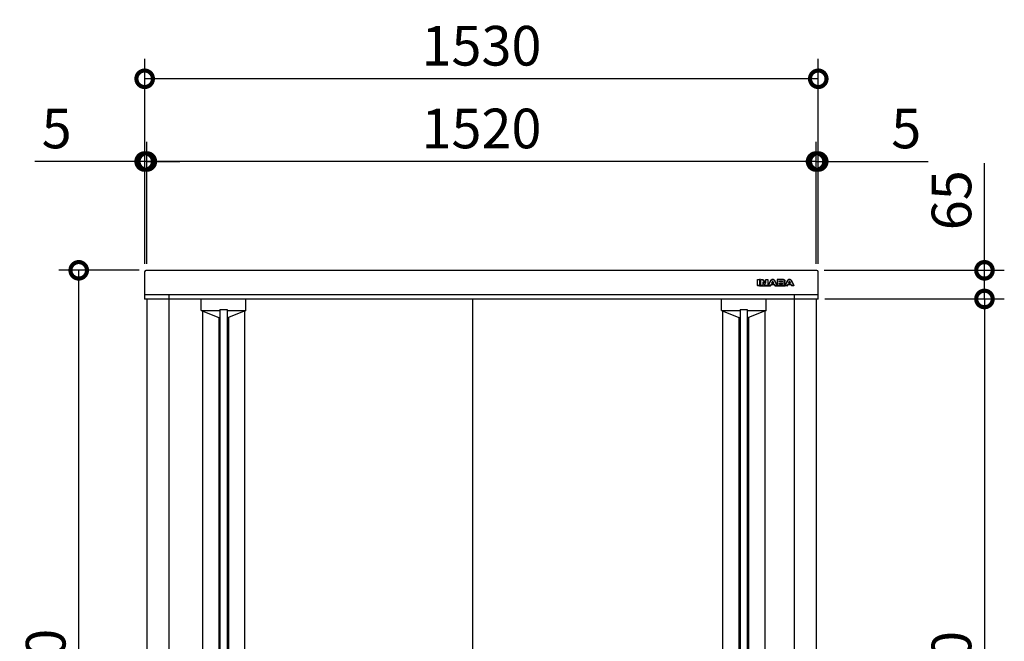
# Model space of a CAD drawing. Extents: x -1468 to 10600, y 6860 to 15353.
# Drawn here: x 156 to 2392, y 11354 to 12764 of the extents above; entities that cross this region are included whole.
import ezdxf

# ---------------------------------------------------------------- set-up
doc = ezdxf.new("R2010")
doc.units = 0
doc.header["$LTSCALE"] = 20
doc.header["$PDMODE"] = 3
doc.header["$PDSIZE"] = 2
doc.layers.get('0').update_dxf_attribs({"linetype": 'CONTINUOUS'})
doc.layers.get('DEFPOINTS').update_dxf_attribs({"linetype": 'CONTINUOUS'})
for name, color, linetype in [('寸法', 4, 'CONTINUOUS'), ('細線', 5, 'CONTINUOUS'), ('部品1', 7, 'CONTINUOUS')]:
    doc.layers.add(name, color=color, linetype=linetype)
doc.styles.add('STYLE1', font='isocp.shx', dxfattribs={"bigfont": 'bigfont.shx'})
doc.dimstyles.new('INABA_S30G', dxfattribs={"dimscale": 30, "dimtxt": 3, "dimasz": 2.5, "dimexe": 1.5, "dimexo": 0.5, "dimgap": 1, "dimtad": 3, "dimdec": 1, "dimdsep": 46, "dimtxsty": 'STYLE1', "dimblk1": 'DOTSMALL', "dimblk2": 'DOTSMALL', "dimsah": 1, "dimcen": 0, "dimclrt": 7, "dimadec": 0, "dimazin": 0, "dimtfac": 1, "dimtdec": 4, "dimtix": 1, "dimtmove": 0, "dimatfit": 3, "dimldrblk": 'DOTSMALL', "dimfxl": 1, "dimtolj": 1, "dimtzin": 0, "dimarcsym": 0})

# ---------------------------------------------------------------- blocks, each defined once
blk = doc.blocks.new('_DOTSMALL')
at = {"color": 0, "linetype": 'ByBlock', "ltscale": 50, "const_width": 0.5}
blk.add_lwpolyline([(-0.0625, 0, 1), (0.0625, 0, 1)], format="xyb", close=True, dxfattribs=at)
blk = doc.blocks.new('*D11')
at = {"layer": 'DEFPOINTS', "color": 0, "ltscale": 50}
for p in [(1969.4, 12130.6), (1964.4, 10350.6), (2347, 10350.6)]:
    blk.add_point(p, dxfattribs=at)
at = {"layer": '寸法', "color": 0, "lineweight": -2, "ltscale": 50}
for p, q in [((1984.4, 12130.6), (2392, 12130.6)), ((2347, 12130.6), (2347, 10350.6)), ((1979.4, 10350.6), (2392, 10350.6))]:
    blk.add_line(p, q, dxfattribs=at)
at = {"layer": '寸法', "color": 0, "lineweight": -2, "ltscale": 50, "xscale": 75, "yscale": 75, "zscale": 75}
for p, rotation in [((2347, 12130.6), 90), ((2347, 10350.6), 270)]:
    blk.add_blockref('_DOTSMALL', p, dxfattribs=dict(at, rotation=rotation))
at = {"layer": '寸法', "color": 7, "ltscale": 50, "insert": (2272, 11240.6), "char_height": 90, "attachment_point": 5, "rotation": 90, "style": 'STYLE1'}
blk.add_mtext('\\A1;1780', dxfattribs=at)
blk = doc.blocks.new('*D4')
at = {"layer": 'DEFPOINTS', "color": 0, "ltscale": 50}
for p in [(444.4, 12442.6), (444.4, 12195.3), (1964.4, 12195.3)]:
    blk.add_point(p, dxfattribs=at)
at = {"layer": '寸法', "color": 0, "lineweight": -2, "ltscale": 50}
for p, q in [((444.4, 12210.3), (444.4, 12487.6)), ((1964.4, 12210.3), (1964.4, 12487.6)), ((1964.4, 12442.6), (444.4, 12442.6))]:
    blk.add_line(p, q, dxfattribs=at)
at = {"layer": '寸法', "color": 0, "lineweight": -2, "ltscale": 50, "xscale": 75, "yscale": 75, "zscale": 75, "rotation": 180}
blk.add_blockref('_DOTSMALL', (444.4, 12442.6), dxfattribs=at)
at = {"layer": '寸法', "color": 0, "lineweight": -2, "ltscale": 50, "xscale": 75, "yscale": 75, "zscale": 75}
blk.add_blockref('_DOTSMALL', (1964.4, 12442.6), dxfattribs=at)
at = {"layer": '寸法', "color": 7, "ltscale": 50, "insert": (1204.4, 12517.6), "char_height": 90, "attachment_point": 5, "style": 'STYLE1'}
blk.add_mtext('\\A1;1520', dxfattribs=at)
blk = doc.blocks.new('*D5')
at = {"layer": 'DEFPOINTS', "color": 0, "ltscale": 50}
for p in [(439.4, 12442.6), (439.4, 12195.3), (444.4, 12195.3)]:
    blk.add_point(p, dxfattribs=at)
at = {"layer": '寸法', "color": 0, "lineweight": -2, "ltscale": 50}
for p, q in [((439.4, 12210.3), (439.4, 12487.6)), ((444.4, 12210.3), (444.4, 12487.6)), ((439.4, 12442.6), (189.7, 12442.6)), ((444.4, 12442.6), (439.4, 12442.6)), ((444.4, 12442.6), (519.4, 12442.6))]:
    blk.add_line(p, q, dxfattribs=at)
at = {"layer": '寸法', "color": 0, "lineweight": -2, "ltscale": 50, "xscale": 75, "yscale": 75, "zscale": 75}
blk.add_blockref('_DOTSMALL', (439.4, 12442.6), dxfattribs=at)
at = {"layer": '寸法', "color": 0, "lineweight": -2, "ltscale": 50, "xscale": 75, "yscale": 75, "zscale": 75, "rotation": 180}
blk.add_blockref('_DOTSMALL', (444.4, 12442.6), dxfattribs=at)
at = {"layer": '寸法', "color": 7, "ltscale": 50, "insert": (239.5, 12517.6), "char_height": 90, "attachment_point": 5, "style": 'STYLE1'}
blk.add_mtext('\\A1;5', dxfattribs=at)
blk = doc.blocks.new('*D6')
at = {"layer": 'DEFPOINTS', "color": 0, "ltscale": 50}
for p in [(439.4, 12630.4), (439.4, 12195.3), (1969.4, 12195.3)]:
    blk.add_point(p, dxfattribs=at)
at = {"layer": '寸法', "color": 0, "lineweight": -2, "ltscale": 50}
for p, q in [((439.4, 12210.3), (439.4, 12675.4)), ((1969.4, 12210.3), (1969.4, 12675.4)), ((1969.4, 12630.4), (439.4, 12630.4))]:
    blk.add_line(p, q, dxfattribs=at)
at = {"layer": '寸法', "color": 0, "lineweight": -2, "ltscale": 50, "xscale": 75, "yscale": 75, "zscale": 75, "rotation": 180}
blk.add_blockref('_DOTSMALL', (439.4, 12630.4), dxfattribs=at)
at = {"layer": '寸法', "color": 0, "lineweight": -2, "ltscale": 50, "xscale": 75, "yscale": 75, "zscale": 75}
blk.add_blockref('_DOTSMALL', (1969.4, 12630.4), dxfattribs=at)
at = {"layer": '寸法', "color": 7, "ltscale": 50, "insert": (1204.4, 12705.4), "char_height": 90, "attachment_point": 5, "style": 'STYLE1'}
blk.add_mtext('\\A1;1530', dxfattribs=at)
blk = doc.blocks.new('*D7')
at = {"layer": 'DEFPOINTS', "color": 0, "ltscale": 50}
for p in [(1968.2, 12195.6), (2347, 12195.6), (1969.4, 12130.6)]:
    blk.add_point(p, dxfattribs=at)
at = {"layer": '寸法', "color": 0, "lineweight": -2, "ltscale": 50}
for p, q in [((2347, 12195.6), (2347, 12438.7)), ((1983.2, 12195.6), (2392, 12195.6)), ((2347, 12130.6), (2347, 12195.6)), ((1984.4, 12130.6), (2392, 12130.6))]:
    blk.add_line(p, q, dxfattribs=at)
at = {"layer": '寸法', "color": 0, "lineweight": -2, "ltscale": 50, "xscale": 75, "yscale": 75, "zscale": 75}
for p, rotation in [((2347, 12195.6), 90), ((2347, 12130.6), 270)]:
    blk.add_blockref('_DOTSMALL', p, dxfattribs=dict(at, rotation=rotation))
at = {"layer": '寸法', "color": 7, "ltscale": 50, "insert": (2272, 12354.7), "char_height": 90, "attachment_point": 5, "rotation": 90, "style": 'STYLE1'}
blk.add_mtext('\\A1;65', dxfattribs=at)
blk = doc.blocks.new('*D8')
at = {"layer": 'DEFPOINTS', "color": 0, "ltscale": 50}
for p in [(289.6, 12195.6), (441.8, 12195.6), (447.4, 10295.6)]:
    blk.add_point(p, dxfattribs=at)
at = {"layer": '寸法', "color": 0, "lineweight": -2, "ltscale": 50}
for p, q in [((426.8, 12195.6), (244.6, 12195.6)), ((289.6, 10295.6), (289.6, 12195.6)), ((432.4, 10295.6), (244.6, 10295.6))]:
    blk.add_line(p, q, dxfattribs=at)
at = {"layer": '寸法', "color": 0, "lineweight": -2, "ltscale": 50, "xscale": 75, "yscale": 75, "zscale": 75}
for p, rotation in [((289.6, 12195.6), 90), ((289.6, 10295.6), 270)]:
    blk.add_blockref('_DOTSMALL', p, dxfattribs=dict(at, rotation=rotation))
at = {"layer": '寸法', "color": 7, "ltscale": 50, "insert": (214.6, 11245.6), "char_height": 90, "attachment_point": 5, "rotation": 90, "style": 'STYLE1'}
blk.add_mtext('\\A1;1900', dxfattribs=at)
blk = doc.blocks.new('*D12')
at = {"layer": 'DEFPOINTS', "color": 0, "ltscale": 50}
for p in [(1969.4, 12442.6), (1964.4, 12195.3), (1969.4, 12195.3)]:
    blk.add_point(p, dxfattribs=at)
at = {"layer": '寸法', "color": 0, "lineweight": -2, "ltscale": 50}
for p, q in [((1964.4, 12210.3), (1964.4, 12487.6)), ((1969.4, 12210.3), (1969.4, 12487.6)), ((1964.4, 12442.6), (1889.4, 12442.6)), ((1964.4, 12442.6), (1969.4, 12442.6)), ((1969.4, 12442.6), (2219.1, 12442.6))]:
    blk.add_line(p, q, dxfattribs=at)
at = {"layer": '寸法', "color": 0, "lineweight": -2, "ltscale": 50, "xscale": 75, "yscale": 75, "zscale": 75}
blk.add_blockref('_DOTSMALL', (1964.4, 12442.6), dxfattribs=at)
at = {"layer": '寸法', "color": 0, "lineweight": -2, "ltscale": 50, "xscale": 75, "yscale": 75, "zscale": 75, "rotation": 180}
blk.add_blockref('_DOTSMALL', (1969.4, 12442.6), dxfattribs=at)
at = {"layer": '寸法', "color": 7, "ltscale": 50, "insert": (2169.3, 12517.6), "char_height": 90, "attachment_point": 5, "style": 'STYLE1'}
blk.add_mtext('\\A1;5', dxfattribs=at)

msp = doc.modelspace()

# ---------------------------------------------------------------- linework, layer by layer
at = {"layer": '細線', "ltscale": 20}
for p, q in [((1831.13, 12161.09), (1831.13, 12174.59)), ((1831.63, 12175.09), (1836.06, 12175.09)), ((1831.63, 12161.09), (1831.63, 12174.59)), ((1831.63, 12174.59), (1836.06, 12174.59)), ((1836.06, 12174.59), (1836.06, 12161.09)), ((1836.56, 12174.59), (1836.56, 12161.09)), ((1838.37, 12161.09), (1838.37, 12174.59)), ((1838.87, 12175.09), (1840.71, 12175.09)), ((1838.87, 12161.09), (1838.87, 12174.59)), ((1838.87, 12174.59), (1840.71, 12174.59)), ((1840.71, 12174.59), (1841.24, 12174.58)), ((1841.24, 12174.58), (1841.7, 12174.55)), ((1841.7, 12174.55), (1842.12, 12174.49)), ((1842.12, 12174.49), (1842.5, 12174.4)), ((1842.5, 12174.4), (1842.86, 12174.26)), ((1842.86, 12174.26), (1843.19, 12174.07)), ((1843.19, 12174.07), (1843.53, 12173.83)), ((1843.32, 12168.2), (1843.29, 12168.12)), ((1843.29, 12168.12), (1843.29, 12168.03)), ((1843.29, 12168.03), (1843.29, 12161.09)), ((1843.36, 12168.29), (1843.32, 12168.2)), ((1843.41, 12168.36), (1843.36, 12168.29)), ((1843.48, 12168.42), (1843.41, 12168.36)), ((1843.56, 12168.47), (1843.48, 12168.42)), ((1843.53, 12173.83), (1843.87, 12173.52)), ((1843.64, 12168.5), (1843.56, 12168.47)), ((1843.74, 12168.52), (1843.64, 12168.5)), ((1843.86, 12168.51), (1843.74, 12168.52)), ((1843.79, 12166.77), (1843.79, 12161.09)), ((1843.97, 12168.5), (1843.86, 12168.51)), ((1843.87, 12173.52), (1849.42, 12166.62)), ((1844.07, 12168.48), (1843.97, 12168.5)), ((1844.16, 12168.45), (1844.07, 12168.48)), ((1844.24, 12168.41), (1844.16, 12168.45)), ((1844.31, 12168.35), (1844.24, 12168.41)), ((1844.26, 12173.83), (1849.17, 12167.72)), ((1844.37, 12168.29), (1844.31, 12168.35)), ((1844.43, 12168.21), (1844.37, 12168.29)), ((1849.15, 12162.17), (1844.43, 12168.21)), ((1848.76, 12161.86), (1844.68, 12167.08)), ((1849.42, 12166.62), (1849.48, 12166.55)), ((1850.06, 12168.04), (1850.06, 12174.59)), ((1850.42, 12166.55), (1850.48, 12166.64)), ((1850.48, 12166.64), (1850.52, 12166.75)), ((1850.52, 12166.75), (1850.55, 12166.86)), ((1850.55, 12166.86), (1850.56, 12166.98)), ((1850.56, 12175.09), (1854.53, 12175.09)), ((1850.56, 12174.59), (1854.53, 12174.59)), ((1850.56, 12166.98), (1850.56, 12174.59)), ((1854.53, 12174.59), (1854.53, 12161.09)), ((1855.03, 12174.59), (1855.03, 12161.09)), ((1855.89, 12161.32), (1861.62, 12172.35)), ((1856.33, 12161.09), (1862.07, 12172.12)), ((1862.07, 12172.12), (1862.38, 12172.69)), ((1862.38, 12172.69), (1862.75, 12173.25)), ((1862.75, 12173.25), (1863.17, 12173.77)), ((1863.17, 12173.77), (1863.64, 12174.23)), ((1865.3, 12170.19), (1863.38, 12166.24)), ((1863.64, 12174.23), (1864.15, 12174.61)), ((1864.15, 12174.61), (1864.7, 12174.91)), ((1865.46, 12169.39), (1864.53, 12167.46)), ((1864.7, 12174.91), (1865.29, 12175.1)), ((1864.98, 12166.74), (1866.84, 12166.74)), ((1865.29, 12175.1), (1865.91, 12175.17)), ((1865.36, 12170.29), (1865.3, 12170.19)), ((1865.43, 12170.37), (1865.36, 12170.29)), ((1865.51, 12170.44), (1865.43, 12170.37)), ((1865.59, 12170.5), (1865.51, 12170.44)), ((1865.67, 12170.54), (1865.59, 12170.5)), ((1865.76, 12170.56), (1865.67, 12170.54)), ((1865.84, 12170.58), (1865.76, 12170.56)), ((1865.91, 12170.59), (1865.84, 12170.58)), ((1865.91, 12175.17), (1866.53, 12175.1)), ((1865.99, 12170.58), (1865.91, 12170.59)), ((1866.07, 12170.56), (1865.99, 12170.58)), ((1866.15, 12170.54), (1866.07, 12170.56)), ((1866.23, 12170.5), (1866.15, 12170.54)), ((1866.31, 12170.44), (1866.23, 12170.5)), ((1866.4, 12170.37), (1866.31, 12170.44)), ((1867.3, 12167.46), (1866.36, 12169.39)), ((1866.47, 12170.29), (1866.4, 12170.37)), ((1866.53, 12170.19), (1866.47, 12170.29)), ((1866.53, 12175.1), (1867.12, 12174.91)), ((1868.44, 12166.24), (1866.53, 12170.19)), ((1867.12, 12174.91), (1867.67, 12174.61)), ((1867.67, 12174.61), (1868.18, 12174.23)), ((1868.18, 12174.23), (1868.65, 12173.77)), ((1868.65, 12173.77), (1869.07, 12173.25)), ((1869.07, 12173.25), (1869.44, 12172.69)), ((1869.44, 12172.69), (1869.76, 12172.12)), ((1869.76, 12172.12), (1875.49, 12161.09)), ((1870.21, 12172.35), (1875.93, 12161.32)), ((1876.33, 12174.59), (1876.33, 12161.09)), ((1889.34, 12175.09), (1876.83, 12175.09)), ((1889.34, 12174.59), (1876.83, 12174.59)), ((1876.83, 12174.59), (1876.83, 12170.33)), ((1876.83, 12170.33), (1876.83, 12165.16)), ((1881.25, 12172.05), (1886.75, 12172.05)), ((1881.25, 12170.33), (1881.25, 12172.05)), ((1881.25, 12169.33), (1881.25, 12170.33)), ((1886.75, 12169.33), (1881.25, 12169.33)), ((1881.25, 12166.62), (1886.58, 12166.62)), ((1881.25, 12165.16), (1881.25, 12166.62)), ((1881.75, 12170.33), (1881.75, 12171.05)), ((1882.25, 12171.55), (1886.75, 12171.55)), ((1886.92, 12169.83), (1882.25, 12169.83)), ((1886.58, 12166.62), (1887.05, 12166.61)), ((1886.75, 12172.05), (1886.94, 12172.05)), ((1886.94, 12169.33), (1886.75, 12169.33)), ((1886.94, 12172.05), (1887.16, 12172.03)), ((1887.16, 12169.35), (1886.94, 12169.33)), ((1887.05, 12166.61), (1887.5, 12166.56)), ((1887.16, 12172.03), (1887.41, 12171.98)), ((1887.41, 12169.4), (1887.16, 12169.35)), ((1887.41, 12171.98), (1887.65, 12171.9)), ((1887.65, 12169.48), (1887.41, 12169.4)), ((1887.65, 12171.9), (1887.87, 12171.77)), ((1887.87, 12169.61), (1887.65, 12169.48)), ((1887.87, 12171.77), (1888.05, 12171.59)), ((1888.05, 12169.8), (1887.87, 12169.61)), ((1888.05, 12171.59), (1888.17, 12171.33)), ((1888.17, 12170.05), (1888.05, 12169.8)), ((1888.17, 12171.33), (1888.22, 12171)), ((1888.22, 12170.39), (1888.17, 12170.05)), ((1888.22, 12171), (1888.22, 12170.39)), ((1890.22, 12174.52), (1889.34, 12174.59)), ((1890.96, 12174.34), (1890.22, 12174.52)), ((1891.57, 12174.05), (1890.96, 12174.34)), ((1891.36, 12168.02), (1891.72, 12168.23)), ((1891.85, 12167.81), (1891.36, 12168.02)), ((1892.04, 12173.7), (1891.57, 12174.05)), ((1891.72, 12168.23), (1892.03, 12168.48)), ((1892.25, 12167.56), (1891.85, 12167.81)), ((1892.03, 12168.48), (1892.28, 12168.74)), ((1892.4, 12173.29), (1892.04, 12173.7)), ((1892.59, 12167.28), (1892.25, 12167.56)), ((1892.28, 12168.74), (1892.49, 12169.03)), ((1892.64, 12172.86), (1892.4, 12173.29)), ((1892.49, 12169.03), (1892.64, 12169.31)), ((1892.85, 12166.97), (1892.59, 12167.28)), ((1892.78, 12172.43), (1892.64, 12172.86)), ((1892.64, 12169.31), (1892.74, 12169.6)), ((1892.74, 12169.6), (1892.81, 12169.88)), ((1892.83, 12172.03), (1892.78, 12172.43)), ((1892.81, 12169.88), (1892.83, 12170.15)), ((1892.83, 12170.15), (1892.83, 12172.03)), ((1893.05, 12166.64), (1892.85, 12166.97)), ((1893.19, 12166.31), (1893.05, 12166.64)), ((1893.33, 12170.15), (1893.33, 12172.03)), ((1893.96, 12161.32), (1899.7, 12172.35)), ((1894.41, 12161.09), (1900.14, 12172.12)), ((1900.14, 12172.12), (1900.45, 12172.69)), ((1900.45, 12172.69), (1900.82, 12173.25)), ((1900.82, 12173.25), (1901.25, 12173.77)), ((1901.25, 12173.77), (1901.72, 12174.23)), ((1903.37, 12170.19), (1901.46, 12166.24)), ((1901.72, 12174.23), (1902.23, 12174.61)), ((1902.23, 12174.61), (1902.78, 12174.91)), ((1903.54, 12169.39), (1902.6, 12167.46)), ((1902.78, 12174.91), (1903.36, 12175.1)), ((1903.05, 12166.74), (1904.92, 12166.74)), ((1903.36, 12175.1), (1903.99, 12175.17)), ((1903.43, 12170.29), (1903.37, 12170.19)), ((1903.51, 12170.37), (1903.43, 12170.29)), ((1903.59, 12170.44), (1903.51, 12170.37)), ((1903.67, 12170.5), (1903.59, 12170.44)), ((1903.75, 12170.54), (1903.67, 12170.5)), ((1903.83, 12170.56), (1903.75, 12170.54)), ((1903.91, 12170.58), (1903.83, 12170.56)), ((1903.99, 12170.59), (1903.91, 12170.58)), ((1903.99, 12175.17), (1904.6, 12175.1)), ((1904.06, 12170.58), (1903.99, 12170.59)), ((1904.14, 12170.56), (1904.06, 12170.58)), ((1904.23, 12170.54), (1904.14, 12170.56)), ((1904.31, 12170.5), (1904.23, 12170.54)), ((1904.39, 12170.44), (1904.31, 12170.5)), ((1904.47, 12170.37), (1904.39, 12170.44)), ((1905.37, 12167.46), (1904.44, 12169.39)), ((1904.54, 12170.29), (1904.47, 12170.37)), ((1904.6, 12170.19), (1904.54, 12170.29)), ((1904.6, 12175.1), (1905.19, 12174.91)), ((1906.51, 12166.24), (1904.6, 12170.19)), ((1905.19, 12174.91), (1905.74, 12174.61)), ((1905.74, 12174.61), (1906.25, 12174.23)), ((1906.25, 12174.23), (1906.72, 12173.77)), ((1906.72, 12173.77), (1907.14, 12173.25)), ((1907.14, 12173.25), (1907.52, 12172.69)), ((1907.52, 12172.69), (1907.83, 12172.12)), ((1907.83, 12172.12), (1913.57, 12161.09)), ((1908.28, 12172.35), (1914.01, 12161.32)), ((1836.06, 12161.09), (1831.63, 12161.09)), ((1836.06, 12160.59), (1831.63, 12160.59)), ((1836.06, 12160.59), (1860.94, 12160.59)), ((1836.56, 12165.09), (1838.37, 12165.09)), ((1843.29, 12161.09), (1838.87, 12161.09)), ((1843.29, 12160.59), (1838.87, 12160.59)), ((1843.79, 12165.09), (1846.24, 12165.09)), ((1849.46, 12161.86), (1849.15, 12162.17)), ((1849.71, 12161.61), (1849.46, 12161.86)), ((1849.48, 12166.55), (1849.54, 12166.5)), ((1849.54, 12166.5), (1849.6, 12166.46)), ((1849.6, 12166.46), (1849.67, 12166.42)), ((1849.67, 12166.42), (1849.74, 12166.4)), ((1849.93, 12161.42), (1849.71, 12161.61)), ((1849.74, 12166.4), (1849.81, 12166.38)), ((1849.81, 12166.38), (1849.9, 12166.37)), ((1849.9, 12166.37), (1850, 12166.37)), ((1850.16, 12161.28), (1849.93, 12161.42)), ((1850, 12166.37), (1850.13, 12166.38)), ((1850.13, 12166.38), (1850.24, 12166.42)), ((1850.41, 12161.19), (1850.16, 12161.28)), ((1850.24, 12166.42), (1850.34, 12166.47)), ((1850.34, 12166.47), (1850.42, 12166.55)), ((1850.71, 12161.13), (1850.41, 12161.19)), ((1851.09, 12161.1), (1850.71, 12161.13)), ((1851.59, 12161.09), (1851.09, 12161.1)), ((1854.53, 12161.09), (1851.59, 12161.09)), ((1854.53, 12160.59), (1851.59, 12160.59)), ((1855.03, 12165.09), (1857.85, 12165.09)), ((1860.94, 12161.09), (1856.33, 12161.09)), ((1860.94, 12160.59), (1856.33, 12160.59)), ((1862.13, 12163.57), (1860.94, 12161.09)), ((1862.31, 12162.79), (1861.39, 12160.87)), ((1862.13, 12163.57), (1869.7, 12163.57)), ((1865.91, 12163.57), (1862.13, 12163.57)), ((1862.76, 12163.07), (1869.07, 12163.07)), ((1863.38, 12166.24), (1865.91, 12166.24)), ((1865.91, 12166.24), (1868.44, 12166.24)), ((1869.7, 12163.57), (1865.91, 12163.57)), ((1870.44, 12160.87), (1869.52, 12162.79)), ((1870.89, 12161.09), (1869.7, 12163.57)), ((1875.49, 12161.09), (1870.89, 12161.09)), ((1870.89, 12160.59), (1894.41, 12160.59)), ((1875.49, 12160.59), (1870.89, 12160.59)), ((1873.98, 12165.09), (1876.33, 12165.09)), ((1876.83, 12165.16), (1876.83, 12161.09)), ((1876.83, 12161.09), (1889.82, 12161.09)), ((1876.83, 12160.59), (1889.82, 12160.59)), ((1881.25, 12163.78), (1881.25, 12165.16)), ((1887.52, 12163.78), (1881.25, 12163.78)), ((1881.75, 12164.78), (1881.75, 12165.62)), ((1882.25, 12166.12), (1886.58, 12166.12)), ((1887.69, 12164.28), (1882.25, 12164.28)), ((1887.5, 12166.56), (1887.91, 12166.47)), ((1887.71, 12163.78), (1887.52, 12163.78)), ((1887.94, 12163.8), (1887.71, 12163.78)), ((1887.91, 12166.47), (1888.27, 12166.31)), ((1888.17, 12163.84), (1887.94, 12163.8)), ((1888.41, 12163.92), (1888.17, 12163.84)), ((1888.27, 12166.31), (1888.57, 12166.08)), ((1888.64, 12164.05), (1888.41, 12163.92)), ((1888.57, 12166.08), (1888.79, 12165.77)), ((1888.81, 12164.24), (1888.64, 12164.05)), ((1888.79, 12165.77), (1888.93, 12165.35)), ((1888.94, 12164.49), (1888.81, 12164.24)), ((1888.93, 12165.35), (1888.98, 12164.83)), ((1888.98, 12164.83), (1888.94, 12164.49)), ((1889.82, 12161.09), (1890.7, 12161.16)), ((1890.7, 12161.16), (1891.44, 12161.34)), ((1891.44, 12161.34), (1892.04, 12161.63)), ((1892.04, 12161.63), (1892.52, 12161.99)), ((1892.52, 12161.99), (1892.87, 12162.39)), ((1892.87, 12162.39), (1893.12, 12162.82)), ((1893.12, 12162.82), (1893.26, 12163.25)), ((1893.27, 12165.99), (1893.19, 12166.31)), ((1893.26, 12163.25), (1893.3, 12163.65)), ((1893.3, 12165.69), (1893.27, 12165.99)), ((1893.3, 12163.65), (1893.3, 12165.69)), ((1893.8, 12163.65), (1893.8, 12165.69)), ((1893.8, 12165.09), (1895.92, 12165.09)), ((1899.02, 12161.09), (1894.41, 12161.09)), ((1899.02, 12160.59), (1894.41, 12160.59)), ((1900.2, 12163.57), (1899.02, 12161.09)), ((1900.38, 12162.79), (1899.47, 12160.87)), ((1903.99, 12163.57), (1900.2, 12163.57)), ((1900.2, 12163.57), (1907.77, 12163.57)), ((1900.83, 12163.07), (1907.14, 12163.07)), ((1901.46, 12166.24), (1903.99, 12166.24)), ((1903.99, 12166.24), (1906.51, 12166.24)), ((1907.77, 12163.57), (1903.99, 12163.57)), ((1908.51, 12160.87), (1907.59, 12162.78)), ((1908.96, 12161.09), (1907.77, 12163.57)), ((1913.57, 12161.09), (1908.96, 12161.09)), ((1913.57, 12160.59), (1908.96, 12160.59))]:
    msp.add_line(p, q, dxfattribs=at)
at = {"layer": '細線', "ltscale": 50}
for p, q in [((567.49, 12104.56), (567.49, 12130.34)), ((669.49, 12104.56), (669.49, 12130.34)), ((1749.29, 12104.56), (1749.29, 12130.34)), ((1851.29, 12104.56), (1851.29, 12130.34)), ((567.49, 12104.56), (610.49, 12104.56)), ((567.49, 12104.56), (607.49, 12088.56)), ((570.49, 12103.36), (570.49, 10397.26)), ((610.49, 12106.56), (610.49, 10393.56)), ((610.49, 12106.56), (626.49, 12106.56)), ((626.49, 12106.56), (626.49, 10393.56)), ((626.49, 12104.56), (669.49, 12104.56)), ((669.49, 12104.56), (629.49, 12088.56)), ((666.49, 12103.36), (666.49, 10397.26)), ((1749.29, 12104.56), (1789.29, 12088.56)), ((1749.29, 12104.56), (1792.29, 12104.56)), ((1752.29, 12103.36), (1752.29, 10397.26)), ((1792.29, 12106.56), (1792.29, 10393.56)), ((1792.29, 12106.56), (1808.29, 12106.56)), ((1808.29, 12106.56), (1808.29, 10393.56)), ((1808.29, 12104.56), (1851.29, 12104.56)), ((1851.29, 12104.56), (1811.29, 12088.56)), ((1848.29, 12103.36), (1848.29, 10397.26)), ((607.49, 12088.56), (610.49, 12088.56)), ((607.49, 12088.56), (607.49, 10412.06)), ((626.49, 12088.56), (629.49, 12088.56)), ((629.49, 12088.56), (629.49, 10412.06)), ((1789.29, 12088.56), (1789.29, 10412.06)), ((1789.29, 12088.56), (1792.29, 12088.56)), ((1808.29, 12088.56), (1811.29, 12088.56)), ((1811.29, 12088.56), (1811.29, 10412.06))]:
    msp.add_line(p, q, dxfattribs=at)
at = {"layer": '細線', "ltscale": 20}
for centre, start, end in [((1831.63, 12174.59), 90, 180), ((1836.06, 12174.59), 0, 90), ((1838.87, 12174.59), 90, 180), ((1844.29, 12166.77), 38.00708, 180), ((1849.56, 12168.04), 218.85337, 0), ((1850.56, 12174.59), 90, 180), ((1854.53, 12174.59), 0, 90), ((1864.98, 12167.24), 154.16947, 270), ((1865.91, 12169.17), 25.71215, 154.16947), ((1866.84, 12167.24), 270, 25.71215), ((1876.83, 12174.59), 90, 180), ((1882.25, 12171.05), 90, 180), ((1882.25, 12170.33), 180, 270), ((1903.05, 12167.24), 154.16947, 270), ((1903.99, 12169.17), 25.71215, 154.16947), ((1904.92, 12167.24), 270, 25.71215), ((1831.63, 12161.09), 180, 270), ((1836.06, 12161.09), 270, 0), ((1838.87, 12161.09), 180, 270), ((1843.29, 12161.09), 270, 0), ((1854.53, 12161.09), 270, 0), ((1856.33, 12161.09), 152.53134, 270), ((1860.94, 12161.09), 270, 334.37414), ((1862.76, 12162.57), 90, 154.37414), ((1869.07, 12162.57), 25.62586, 90), ((1870.89, 12161.09), 205.62586, 270), ((1875.49, 12161.09), 270, 27.44805), ((1876.83, 12161.09), 180, 270), ((1882.25, 12165.62), 90, 180), ((1882.25, 12164.78), 180, 270), ((1894.41, 12161.09), 152.53134, 270), ((1899.02, 12161.09), 270, 334.37414), ((1900.83, 12162.57), 90, 154.37414), ((1907.14, 12162.57), 25.53111, 90), ((1908.96, 12161.09), 205.53111, 270), ((1913.57, 12161.09), 270, 27.46866)]:
    msp.add_arc(centre, 0.5, start, end, dxfattribs=at)
for points, knots in [([(1840.71, 12174.59), (1840.89, 12174.59), (1841.22, 12174.59), (1841.69, 12174.56), (1842.11, 12174.5), (1842.5, 12174.41), (1842.86, 12174.27), (1843.21, 12174.08), (1843.54, 12173.82), (1843.76, 12173.62), (1843.87, 12173.52)], [0, 0, 0, 0, 0.5241147, 0.9886538, 1.4112086, 1.8047384, 2.1846126, 2.5702574, 2.9844379, 3.4481017, 3.4481017, 3.4481017, 3.4481017]), ([(1840.72, 12175.09), (1840.92, 12175.09), (1841.13, 12175.09), (1841.53, 12175.07), (1841.73, 12175.06), (1842.12, 12175), (1842.31, 12174.97), (1842.64, 12174.89), (1842.77, 12174.84), (1843.01, 12174.75), (1843.12, 12174.69), (1843.34, 12174.57), (1843.45, 12174.51), (1843.66, 12174.36), (1843.76, 12174.28), (1843.98, 12174.09), (1844.1, 12173.98), (1844.21, 12173.88)], [0, 0, 0, 0, 0.606916, 0.606916, 1.1463151, 1.1463151, 1.6857141, 1.6857141, 2.0120257, 2.0120257, 2.3383373, 2.3383373, 2.6646489, 2.6646489, 2.9909604, 2.9909604, 3.4481017, 3.4481017, 3.4481017, 3.4481017]), ([(1861.63, 12172.36), (1861.74, 12172.55), (1861.85, 12172.75), (1862.1, 12173.18), (1862.26, 12173.42), (1862.6, 12173.88), (1862.79, 12174.1), (1863.28, 12174.59), (1863.59, 12174.85), (1864.29, 12175.29), (1864.69, 12175.47), (1865.39, 12175.64), (1865.69, 12175.68), (1866.29, 12175.66), (1866.58, 12175.61), (1867.22, 12175.43), (1867.54, 12175.28), (1868.07, 12174.95), (1868.28, 12174.8), (1868.67, 12174.47), (1868.85, 12174.29), (1869.19, 12173.91), (1869.35, 12173.72), (1869.64, 12173.32), (1869.78, 12173.11), (1870.01, 12172.71), (1870.11, 12172.53), (1870.2, 12172.35)], [0, 0, 0, 0, 0.6533163, 0.6533163, 1.4478917, 1.4478917, 2.242467, 2.242467, 3.3516106, 3.3516106, 4.4607541, 4.4607541, 5.2191872, 5.2191872, 5.9776202, 5.9776202, 6.9251453, 6.9251453, 7.6228873, 7.6228873, 8.3206293, 8.3206293, 9.0183713, 9.0183713, 9.7161133, 9.7161133, 10.3119821, 10.3119821, 10.3119821, 10.3119821]), ([(1862.07, 12172.12), (1862.28, 12172.51), (1862.61, 12173.09), (1863.16, 12173.77), (1863.63, 12174.23), (1864.14, 12174.62), (1864.69, 12174.93), (1865.29, 12175.12), (1865.91, 12175.2), (1866.53, 12175.12), (1867.13, 12174.93), (1867.68, 12174.63), (1868.19, 12174.23), (1868.66, 12173.77), (1869.08, 12173.25), (1869.45, 12172.7), (1869.66, 12172.31), (1869.76, 12172.12)], [0, 0, 0, 0, 1.3203911, 1.9869015, 2.642505, 3.2864455, 3.9109515, 4.525995, 5.1547551, 5.7785086, 6.3935521, 7.0224939, 7.6624201, 8.3180236, 8.987707, 9.6557013, 10.3119821, 10.3119821, 10.3119821, 10.3119821]), ([(1886.58, 12166.62), (1886.73, 12166.62), (1887.05, 12166.62), (1887.49, 12166.56), (1887.91, 12166.48), (1888.27, 12166.33), (1888.58, 12166.09), (1888.81, 12165.76), (1888.96, 12165.33), (1889, 12164.89), (1888.96, 12164.5), (1888.83, 12164.24), (1888.64, 12164.04), (1888.42, 12163.91), (1888.18, 12163.84), (1887.94, 12163.79), (1887.72, 12163.77), (1887.58, 12163.77), (1887.52, 12163.78)], [0, 0, 0, 0, 0.4789088, 0.9301689, 1.3482541, 1.73861, 2.1155657, 2.4986344, 2.9368797, 3.4633144, 3.8039349, 4.0856031, 4.3422274, 4.5997405, 4.8546774, 5.0957958, 5.3234283, 5.5098578, 5.5098578, 5.5098578, 5.5098578]), ([(1886.74, 12171.55), (1886.86, 12171.55), (1886.95, 12171.55), (1887.12, 12171.53), (1887.2, 12171.52), (1887.33, 12171.49), (1887.39, 12171.47), (1887.47, 12171.44), (1887.51, 12171.41), (1887.58, 12171.36), (1887.61, 12171.33), (1887.66, 12171.28), (1887.67, 12171.24), (1887.69, 12171.19), (1887.7, 12171.18), (1887.71, 12171.12), (1887.71, 12171.08), (1887.72, 12170.97), (1887.72, 12170.91), (1887.72, 12170.79), (1887.73, 12170.73), (1887.72, 12170.6), (1887.72, 12170.53), (1887.72, 12170.41), (1887.72, 12170.35), (1887.71, 12170.27), (1887.7, 12170.23), (1887.69, 12170.19), (1887.69, 12170.18), (1887.67, 12170.14), (1887.66, 12170.12), (1887.63, 12170.07), (1887.6, 12170.04), (1887.52, 12169.98), (1887.48, 12169.95), (1887.4, 12169.92), (1887.35, 12169.9), (1887.24, 12169.87), (1887.18, 12169.86), (1887.06, 12169.84), (1887, 12169.84), (1886.91, 12169.83), (1886.91, 12169.83), (1886.9, 12169.83)], [0, 0, 0, 0, 0.3513055, 0.3513055, 0.6357577, 0.6357577, 0.8867788, 0.8867788, 1.1377999, 1.1377999, 1.388821, 1.388821, 1.6398421, 1.6398421, 1.8153388, 1.8153388, 1.9908355, 1.9908355, 2.1833425, 2.1833425, 2.3758494, 2.3758494, 2.6032401, 2.6032401, 2.7773688, 2.7773688, 2.9514975, 2.9514975, 3.0956619, 3.0956619, 3.2398262, 3.2398262, 3.5281549, 3.5281549, 3.8164835, 3.8164835, 4.0424454, 4.0424454, 4.2751513, 4.2751513, 4.5078571, 4.5078571, 4.5246734, 4.5246734, 4.5246734, 4.5246734]), ([(1886.75, 12172.05), (1886.81, 12172.05), (1886.95, 12172.05), (1887.17, 12172.03), (1887.41, 12171.99), (1887.65, 12171.91), (1887.87, 12171.78), (1888.06, 12171.59), (1888.2, 12171.32), (1888.23, 12170.91), (1888.23, 12170.48), (1888.2, 12170.06), (1888.06, 12169.79), (1887.87, 12169.6), (1887.65, 12169.47), (1887.41, 12169.39), (1887.17, 12169.35), (1887.01, 12169.34), (1886.94, 12169.33)], [0, 0, 0, 0, 0.1864975, 0.41413, 0.660199, 0.9151359, 1.1683241, 1.4284367, 1.7101049, 2.0457323, 2.6604455, 3.0010661, 3.2827342, 3.5428468, 3.796035, 4.0509719, 4.2970409, 4.5246734, 4.5246734, 4.5246734, 4.5246734]), ([(1889.34, 12174.59), (1889.64, 12174.58), (1890.19, 12174.56), (1890.94, 12174.37), (1891.56, 12174.08), (1892.04, 12173.72), (1892.41, 12173.31), (1892.65, 12172.88), (1892.8, 12172.45), (1892.82, 12172.16), (1892.83, 12172.03)], [0, 0, 0, 0, 0.8845779, 1.648359, 2.3177391, 2.9082703, 3.4509945, 3.9428487, 4.3937712, 4.7994047, 4.7994047, 4.7994047, 4.7994047]), ([(1889.36, 12175.09), (1889.54, 12175.09), (1889.73, 12175.08), (1890.19, 12175.04), (1890.46, 12175), (1890.99, 12174.87), (1891.25, 12174.77), (1891.79, 12174.51), (1892.07, 12174.34), (1892.57, 12173.9), (1892.79, 12173.63), (1893.03, 12173.21), (1893.1, 12173.08), (1893.19, 12172.83), (1893.23, 12172.71), (1893.28, 12172.49), (1893.3, 12172.39), (1893.32, 12172.21), (1893.32, 12172.14), (1893.33, 12172.06)], [0, 0, 0, 0, 0.5428189, 0.5428189, 1.2704602, 1.2704602, 1.9981014, 1.9981014, 2.8413238, 2.8413238, 3.6845461, 3.6845461, 4.0537136, 4.0537136, 4.34699, 4.34699, 4.5844071, 4.5844071, 4.7994047, 4.7994047, 4.7994047, 4.7994047]), ([(1892.83, 12170.15), (1892.82, 12170.06), (1892.81, 12169.77), (1892.68, 12169.39), (1892.49, 12169.02), (1892.29, 12168.73), (1892.03, 12168.46), (1891.72, 12168.21), (1891.49, 12168.08), (1891.36, 12168.02)], [0, 0, 0, 0, 0.2728316, 0.8674117, 1.1919638, 1.5387155, 1.9058449, 2.3000837, 2.7200773, 2.7200773, 2.7200773, 2.7200773]), ([(1891.85, 12167.81), (1891.99, 12167.73), (1892.25, 12167.59), (1892.59, 12167.29), (1892.85, 12166.98), (1893.06, 12166.65), (1893.19, 12166.32), (1893.28, 12166), (1893.29, 12165.79), (1893.3, 12165.69)], [0, 0, 0, 0, 0.4769965, 0.9163989, 1.3273796, 1.7076546, 2.0669554, 2.3993525, 2.7031783, 2.7031783, 2.7031783, 2.7031783]), ([(1893.33, 12170.13), (1893.32, 12170.06), (1893.32, 12169.97), (1893.3, 12169.79), (1893.29, 12169.7), (1893.25, 12169.54), (1893.23, 12169.47), (1893.15, 12169.24), (1893.09, 12169.1), (1892.95, 12168.83), (1892.87, 12168.69), (1892.66, 12168.41), (1892.53, 12168.26), (1892.38, 12168.12), (1892.37, 12168.11), (1892.36, 12168.1)], [0, 0, 0, 0, 0.2306877, 0.2306877, 0.4232762, 0.4232762, 0.6158648, 0.6158648, 1.0010418, 1.0010418, 1.3862188, 1.3862188, 1.882157, 1.882157, 1.9255853, 1.9255853, 1.9255853, 1.9255853]), ([(1892.36, 12168.1), (1892.39, 12168.07), (1892.42, 12168.05), (1892.54, 12167.97), (1892.63, 12167.91), (1892.79, 12167.77), (1892.87, 12167.7), (1893.08, 12167.49), (1893.21, 12167.33), (1893.4, 12167.05), (1893.48, 12166.92), (1893.6, 12166.67), (1893.64, 12166.54), (1893.71, 12166.33), (1893.73, 12166.23), (1893.77, 12166.05), (1893.78, 12165.97), (1893.79, 12165.83), (1893.8, 12165.77), (1893.8, 12165.72)], [0.2878225, 0.2878225, 0.2878225, 0.2878225, 0.390516, 0.390516, 0.6512488, 0.6512488, 0.9119816, 0.9119816, 1.4334471, 1.4334471, 1.7720572, 1.7720572, 2.1106672, 2.1106672, 2.3481123, 2.3481123, 2.5414555, 2.5414555, 2.7031783, 2.7031783, 2.7031783, 2.7031783]), ([(1899.71, 12172.36), (1899.81, 12172.55), (1899.92, 12172.75), (1900.18, 12173.18), (1900.33, 12173.42), (1900.68, 12173.88), (1900.87, 12174.1), (1901.35, 12174.59), (1901.67, 12174.85), (1902.37, 12175.29), (1902.76, 12175.47), (1903.47, 12175.64), (1903.77, 12175.68), (1904.37, 12175.66), (1904.66, 12175.61), (1905.29, 12175.43), (1905.62, 12175.28), (1906.15, 12174.95), (1906.36, 12174.8), (1906.74, 12174.47), (1906.93, 12174.29), (1907.27, 12173.91), (1907.42, 12173.72), (1907.72, 12173.32), (1907.86, 12173.11), (1908.09, 12172.71), (1908.19, 12172.53), (1908.28, 12172.35)], [0, 0, 0, 0, 0.6533163, 0.6533163, 1.4478917, 1.4478917, 2.242467, 2.242467, 3.3516106, 3.3516106, 4.4607541, 4.4607541, 5.2191872, 5.2191872, 5.9776202, 5.9776202, 6.9251453, 6.9251453, 7.6228873, 7.6228873, 8.3206293, 8.3206293, 9.0183713, 9.0183713, 9.7161133, 9.7161133, 10.3119821, 10.3119821, 10.3119821, 10.3119821]), ([(1848.8, 12161.82), (1848.96, 12161.65), (1849.13, 12161.48), (1849.38, 12161.24), (1849.44, 12161.17), (1849.6, 12161.04), (1849.7, 12160.97), (1849.9, 12160.85), (1850.01, 12160.8), (1850.22, 12160.72), (1850.33, 12160.69), (1850.68, 12160.61), (1850.91, 12160.6), (1851.29, 12160.59), (1851.44, 12160.59), (1851.59, 12160.59)], [0, 0, 0, 0, 0.7145582, 0.7145582, 0.9725406, 0.9725406, 1.230523, 1.230523, 1.4885054, 1.4885054, 1.7464878, 1.7464878, 2.3548283, 2.3548283, 2.8048239, 2.8048239, 2.8048239, 2.8048239]), ([(1849.15, 12162.17), (1849.26, 12162.06), (1849.44, 12161.88), (1849.7, 12161.62), (1849.92, 12161.42), (1850.16, 12161.27), (1850.42, 12161.17), (1850.73, 12161.12), (1851.13, 12161.09), (1851.43, 12161.09), (1851.59, 12161.09)], [0, 0, 0, 0, 0.4382452, 0.7909856, 1.0839204, 1.344033, 1.613541, 1.9218461, 2.3059737, 2.8048239, 2.8048239, 2.8048239, 2.8048239]), ([(1886.57, 12166.12), (1886.73, 12166.12), (1886.88, 12166.12), (1887.15, 12166.1), (1887.27, 12166.09), (1887.5, 12166.05), (1887.61, 12166.03), (1887.81, 12165.98), (1887.89, 12165.94), (1888.05, 12165.86), (1888.12, 12165.81), (1888.27, 12165.67), (1888.34, 12165.56), (1888.44, 12165.31), (1888.46, 12165.17), (1888.49, 12164.9), (1888.48, 12164.74), (1888.46, 12164.64), (1888.45, 12164.62), (1888.43, 12164.57), (1888.42, 12164.54), (1888.37, 12164.49), (1888.35, 12164.46), (1888.29, 12164.42), (1888.25, 12164.39), (1888.1, 12164.33), (1887.96, 12164.3), (1887.73, 12164.27), (1887.65, 12164.27), (1887.53, 12164.28)], [0, 0, 0, 0, 0.4866568, 0.4866568, 0.8864174, 0.8864174, 1.2769144, 1.2769144, 1.6674113, 1.6674113, 2.0579082, 2.0579082, 2.6842497, 2.6842497, 3.210837, 3.210837, 3.7374243, 3.7374243, 3.9243699, 3.9243699, 4.1113156, 4.1113156, 4.3687253, 4.3687253, 4.626135, 4.626135, 5.1493671, 5.1493671, 5.5098578, 5.5098578, 5.5098578, 5.5098578]), ([(1893.3, 12163.65), (1893.29, 12163.52), (1893.27, 12163.23), (1893.12, 12162.8), (1892.88, 12162.37), (1892.51, 12161.96), (1892.03, 12161.6), (1891.42, 12161.31), (1890.66, 12161.12), (1890.11, 12161.1), (1889.82, 12161.09)], [0, 0, 0, 0, 0.4106409, 0.8615634, 1.3534176, 1.892363, 2.4859174, 3.1552975, 3.9190785, 4.8032689, 4.8032689, 4.8032689, 4.8032689]), ([(1893.8, 12163.62), (1893.79, 12163.51), (1893.78, 12163.38), (1893.75, 12163.15), (1893.73, 12163.06), (1893.68, 12162.89), (1893.65, 12162.81), (1893.56, 12162.58), (1893.49, 12162.44), (1893.32, 12162.15), (1893.22, 12162.02), (1893.01, 12161.77), (1892.9, 12161.65), (1892.66, 12161.44), (1892.53, 12161.35), (1892.13, 12161.09), (1891.84, 12160.95), (1891.31, 12160.77), (1891.06, 12160.71), (1890.47, 12160.61), (1890.14, 12160.6), (1889.83, 12160.59)], [0, 0, 0, 0, 0.3449044, 0.3449044, 0.5496063, 0.5496063, 0.7543082, 0.7543082, 1.163712, 1.163712, 1.5731157, 1.5731157, 1.9825195, 1.9825195, 2.3919233, 2.3919233, 3.2107308, 3.2107308, 3.8846573, 3.8846573, 4.8032689, 4.8032689, 4.8032689, 4.8032689])]:
    msp.add_open_spline(points, degree=3, knots=knots, dxfattribs=at)
msp.add_open_spline([(1892.38, 12167.47), (1892.38, 12167.47), (1892.37, 12167.46), (1892.37, 12167.46)], degree=3, dxfattribs=at)
at = {"layer": '部品1', "ltscale": 50}
for p, q in [((439.39, 12192.34), (439.39, 12130.34)), ((1966.39, 12195.34), (442.39, 12195.34)), ((1969.39, 12130.34), (1969.39, 12192.34)), ((1969.39, 12140.34), (439.39, 12140.34)), ((1969.39, 12130.34), (439.39, 12130.34)), ((444.39, 12130.34), (444.39, 10350.56)), ((494.39, 12140.34), (494.39, 10350.56)), ((1184.09, 12130.34), (1184.09, 10363.56)), ((1914.39, 12140.34), (1914.39, 10350.56)), ((1964.39, 12130.34), (1964.39, 10350.56))]:
    msp.add_line(p, q, dxfattribs=at)
for centre, start, end in [((442.39, 12192.34), 90, 180), ((1966.39, 12192.34), 0, 90)]:
    msp.add_arc(centre, 3, start, end, dxfattribs=at)

# ---------------------------------------------------------------- dimensions: what is measured, and where the dimension line sits
at = {"layer": '寸法', "ltscale": 50}
for base, p1, p2, picture, middle in [((439.39, 12630.44), (1969.39, 12195.34), (439.39, 12195.34), '*D6', (1204.39, 12705.44)), ((444.39, 12442.61), (1964.39, 12195.34), (444.39, 12195.34), '*D4', (1204.39, 12517.61))]:
    dim = msp.add_linear_dim(base=base, p1=p1, p2=p2, dimstyle='INABA_S30G', dxfattribs=at)
    dim.commit()
    dim.dimension.update_dxf_attribs({"geometry": picture, "text_midpoint": middle})
for base, p1, p2, angle, picture, middle in [((439.39, 12442.61), (444.39, 12195.34), (439.39, 12195.34), 180, '*D5', (239.53, 12442.61)), ((1969.39, 12442.61), (1964.39, 12195.34), (1969.39, 12195.34), 0, '*D12', (2169.25, 12442.61)), ((2347.03, 12195.6), (1969.39, 12130.6), (1968.23, 12195.6), 90, '*D7', (2347.03, 12354.66))]:
    dim = msp.add_linear_dim(base=base, p1=p1, p2=p2, angle=angle, dimstyle='INABA_S30G', dxfattribs=at)
    dim.commit()
    dim.dimension.update_dxf_attribs({"geometry": picture, "text_midpoint": middle, "dimtype": 160})
for base, p1, p2, picture, middle in [((289.59, 12195.6), (447.39, 10295.56), (441.8, 12195.6), '*D8', (214.59, 11245.58)), ((2347.03, 10350.56), (1969.39, 12130.6), (1964.39, 10350.56), '*D11', (2272.03, 11240.58))]:
    dim = msp.add_linear_dim(base=base, p1=p1, p2=p2, angle=90, dimstyle='INABA_S30G', dxfattribs=at)
    dim.commit()
    dim.dimension.update_dxf_attribs({"geometry": picture, "text_midpoint": middle})

doc.saveas('drawing.dxf')
